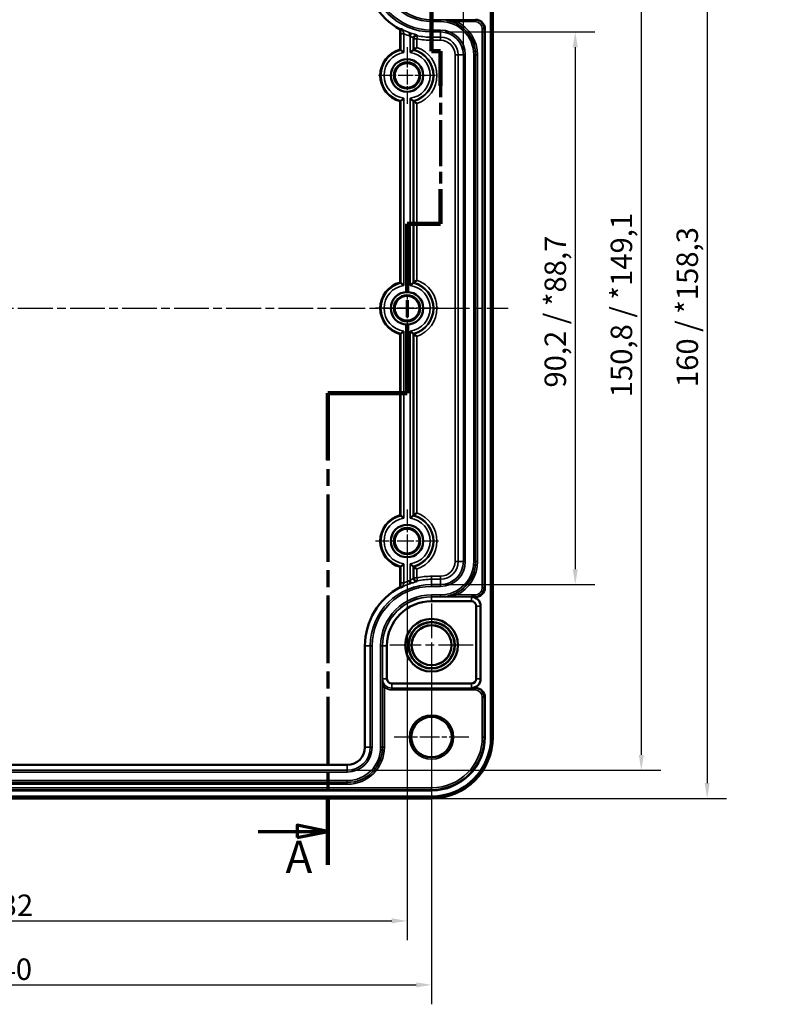
# Model space of a CAD drawing. Units: millimetres. Extents: x 16 to 588, y 6 to 415.
# Drawn here: x 189 to 313, y 145 to 306 of the extents above; entities that cross this region are included whole.
import ezdxf

# ---------------------------------------------------------------- set-up
doc = ezdxf.new("R2010")
doc.units = ezdxf.units.MM
doc.linetypes.add('CHAIN', pattern=[0.3543, 0.2362, -0.0295, 0.0591, -0.0295])
for name, color, linetype, lineweight in [('Bemaßung (ISO)', 7, 'Continuous', 25), ('Mittellinie (ISO)', 7, 'Continuous', 25), ('Mittelpunktmarkierung (ISO)', 7, 'Continuous', 25), ('Schnittlinie (ISO)', 7, 'CHAIN', 70), ('Sichtbar (ISO)', 7, 'Continuous', 50), ('Sichtbar schmal (ISO)', 7, 'Continuous', 35)]:
    doc.layers.add(name, color=color, linetype=linetype, lineweight=lineweight)
doc.styles.add('Bezeichnungstext (DIN)', font='isocpeur.ttf')
doc.styles.add('Notiztext (DIN)', font='isocpeur.ttf')
doc.dimstyles.new('Standard (DIN)', dxfattribs={"dimtxt": 3.5, "dimasz": 2.5, "dimexe": 3.175, "dimexo": 0.8, "dimgap": 0.8, "dimtad": 1, "dimrnd": 1e-08, "dimzin": 0, "dimtxsty": 'Notiztext (DIN)', "dimcen": 0.09, "dimdle": 10, "dimclrd": 256, "dimclre": 256, "dimclrt": 256, "dimadec": 0, "dimazin": 0, "dimtfac": 1, "dimtmove": 0, "dimatfit": 3, "dimfxl": 1, "dimtolj": 1, "dimtzin": 0, "dimlwd": -1, "dimlwe": -1, "dimarcsym": 0})

# ---------------------------------------------------------------- blocks, each defined once
blk = doc.blocks.new('*D9')
at = {"layer": 'Bemaßung (ISO)', "transparency": 16777216}
for p, q in [((120.28, 219.75), (120.28, 155.38)), ((252.28, 219.75), (252.28, 155.38)), ((122.78, 158.55), (249.78, 158.55))]:
    blk.add_line(p, q, dxfattribs=at)
for points in [[(122.78, 158.97), (122.78, 158.14), (120.28, 158.55)], [(249.78, 158.97), (249.78, 158.14), (252.28, 158.55)]]:
    blk.add_solid(points, dxfattribs=at)
at = {"layer": 'Defpoints', "color": 0, "transparency": 16777216}
for p in [(120.28, 220.55), (252.28, 220.55), (252.28, 158.55)]:
    blk.add_point(p, dxfattribs=at)
at = {"layer": 'Bemaßung (ISO)', "transparency": 16777216, "insert": (183.31, 162.85), "char_height": 3.5, "attachment_point": 1, "style": 'Notiztext (DIN)'}
blk.add_mtext('\\A1;132', dxfattribs=at)
blk = doc.blocks.new('*D10')
at = {"layer": 'Bemaßung (ISO)', "transparency": 16777216}
for p, q in [((116.28, 202.75), (116.28, 144.93)), ((256.28, 202.75), (256.28, 144.93)), ((118.78, 148.11), (253.78, 148.11))]:
    blk.add_line(p, q, dxfattribs=at)
for points in [[(118.78, 148.52), (118.78, 147.69), (116.28, 148.11)], [(253.78, 148.52), (253.78, 147.69), (256.28, 148.11)]]:
    blk.add_solid(points, dxfattribs=at)
at = {"layer": 'Defpoints', "color": 0, "transparency": 16777216}
for p in [(116.28, 203.55), (256.28, 203.55), (256.28, 148.11)]:
    blk.add_point(p, dxfattribs=at)
at = {"layer": 'Bemaßung (ISO)', "transparency": 16777216, "insert": (183.13, 152.41), "char_height": 3.5, "attachment_point": 1, "style": 'Notiztext (DIN)'}
blk.add_mtext('\\A1;140', dxfattribs=at)
blk = doc.blocks.new('*D11')
at = {"layer": 'Bemaßung (ISO)', "transparency": 16777216}
for p, q in [((258.53, 303.65), (282.91, 303.65)), ((279.73, 301.15), (279.73, 215.95)), ((258.53, 213.45), (282.91, 213.45))]:
    blk.add_line(p, q, dxfattribs=at)
for points in [[(279.32, 301.15), (280.15, 301.15), (279.73, 303.65)], [(279.32, 215.95), (280.15, 215.95), (279.73, 213.45)]]:
    blk.add_solid(points, dxfattribs=at)
at = {"layer": 'Defpoints', "color": 0, "transparency": 16777216}
for p in [(257.73, 303.65), (257.73, 213.45), (279.73, 213.45)]:
    blk.add_point(p, dxfattribs=at)
at = {"layer": 'Bemaßung (ISO)', "transparency": 16777216, "insert": (274.73, 245.6), "char_height": 3.5, "attachment_point": 1, "rotation": 90, "style": 'Notiztext (DIN)'}
blk.add_mtext('\\A1;\\fISOCPEUR|b0|i0;\\H3.5000;90,2 / *88,7', dxfattribs=at)
blk = doc.blocks.new('*D12')
at = {"layer": 'Bemaßung (ISO)', "transparency": 16777216}
for p, q in [((243.33, 333.95), (293.69, 333.95)), ((290.52, 331.45), (290.52, 185.65)), ((243.33, 183.15), (293.69, 183.15))]:
    blk.add_line(p, q, dxfattribs=at)
for points in [[(290.1, 331.45), (290.93, 331.45), (290.52, 333.95)], [(290.1, 185.65), (290.93, 185.65), (290.52, 183.15)]]:
    blk.add_solid(points, dxfattribs=at)
at = {"layer": 'Defpoints', "color": 0, "transparency": 16777216}
for p in [(242.53, 333.95), (242.53, 183.15), (290.52, 183.15)]:
    blk.add_point(p, dxfattribs=at)
at = {"layer": 'Bemaßung (ISO)', "transparency": 16777216, "insert": (285.52, 244.02), "char_height": 3.5, "attachment_point": 1, "rotation": 90, "style": 'Notiztext (DIN)'}
blk.add_mtext('\\A1;\\fISOCPEUR|b0|i0;\\H3.5000;150,8 / *149,1', dxfattribs=at)
blk = doc.blocks.new('*D13')
at = {"layer": 'Bemaßung (ISO)', "transparency": 16777216}
for p, q in [((257.08, 338.54), (304.44, 338.54)), ((301.27, 336.04), (301.27, 181.05)), ((257.08, 178.55), (304.44, 178.55))]:
    blk.add_line(p, q, dxfattribs=at)
for points in [[(300.85, 336.04), (301.68, 336.04), (301.27, 338.54)], [(300.85, 181.05), (301.68, 181.05), (301.27, 178.55)]]:
    blk.add_solid(points, dxfattribs=at)
at = {"layer": 'Defpoints', "color": 0, "transparency": 16777216}
for p in [(256.28, 338.54), (256.28, 178.55), (301.27, 178.55)]:
    blk.add_point(p, dxfattribs=at)
at = {"layer": 'Bemaßung (ISO)', "transparency": 16777216, "insert": (296.27, 245.68), "char_height": 3.5, "attachment_point": 1, "rotation": 90, "style": 'Notiztext (DIN)'}
blk.add_mtext('\\A1;\\fISOCPEUR|b0|i0;\\H3.5000;160 / *158,3', dxfattribs=at)
blk = doc.blocks.new('*D15')
at = {"layer": 'Bemaßung (ISO)', "transparency": 16777216}
for p, q in [((111.08, 300.7), (111.08, 365.54)), ((261.48, 300.7), (261.48, 365.54)), ((113.58, 362.36), (258.98, 362.36))]:
    blk.add_line(p, q, dxfattribs=at)
for points in [[(113.58, 362.78), (113.58, 361.94), (111.08, 362.36)], [(258.98, 362.78), (258.98, 361.94), (261.48, 362.36)]]:
    blk.add_solid(points, dxfattribs=at)
at = {"layer": 'Defpoints', "color": 0, "transparency": 16777216}
for p in [(261.48, 362.36), (111.08, 299.9), (261.48, 299.9)]:
    blk.add_point(p, dxfattribs=at)
at = {"layer": 'Bemaßung (ISO)', "transparency": 16777216, "insert": (171.23, 367.36), "char_height": 3.5, "attachment_point": 1, "style": 'Notiztext (DIN)'}
blk.add_mtext('\\A1;\\fISOCPEUR|b0|i0;\\H3.5000;150,4 / *148,7', dxfattribs=at)
blk = doc.blocks.new('2DTransSchnitt0')
at = {"layer": 'Schnittlinie (ISO)', "linetype": 'CHAIN', "ltscale": 37.190441}
blk.add_line((256.28, 347.63), (256.28, 300.52), dxfattribs=at)
at = {"layer": 'Schnittlinie (ISO)', "linetype": 'Continuous', "lineweight": 140}
for p, q in [((256.28, 347.63), (256.28, 340.05)), ((256.28, 308.1), (256.28, 300.52)), ((256.28, 300.52), (257.75, 300.52)), ((257.75, 300.52), (257.75, 294.86)), ((257.75, 277.99), (257.75, 272.32)), ((257.75, 272.32), (252.28, 272.32)), ((252.28, 272.32), (252.28, 261.31)), ((252.28, 255.71), (252.28, 244.69)), ((252.28, 244.69), (239.35, 244.69)), ((239.35, 244.69), (239.35, 233.77)), ((239.35, 178.61), (239.35, 167.69))]:
    blk.add_line(p, q, dxfattribs=at)
at = {"layer": 'Schnittlinie (ISO)', "linetype": 'Continuous'}
for p, q in [((256.28, 343.84), (251.28, 344.84)), ((251.28, 344.84), (251.28, 342.84)), ((245.59, 343.84), (251.28, 343.84)), ((251.28, 343.84), (256.28, 343.84)), ((251.28, 342.84), (256.28, 343.84)), ((239.35, 173.15), (234.35, 174.15)), ((234.35, 174.15), (234.35, 172.15)), ((227.96, 173.15), (234.35, 173.15)), ((234.35, 173.15), (239.35, 173.15)), ((234.35, 172.15), (239.35, 173.15))]:
    blk.add_line(p, q, dxfattribs=at)
at = {"layer": 'Schnittlinie (ISO)', "linetype": 'CHAIN', "ltscale": 1.62675}
blk.add_line((256.28, 300.52), (257.75, 300.52), dxfattribs=at)
at = {"layer": 'Schnittlinie (ISO)', "linetype": 'CHAIN', "ltscale": 31.803349}
blk.add_line((257.75, 300.52), (257.75, 272.32), dxfattribs=at)
at = {"layer": 'Schnittlinie (ISO)', "linetype": 'CHAIN', "ltscale": 6.07158}
blk.add_line((257.75, 272.32), (252.28, 272.32), dxfattribs=at)
at = {"layer": 'Schnittlinie (ISO)', "linetype": 'CHAIN', "ltscale": 46.890652}
blk.add_line((252.28, 272.32), (252.28, 244.69), dxfattribs=at)
at = {"layer": 'Schnittlinie (ISO)', "linetype": 'CHAIN', "ltscale": 14.367509}
blk.add_line((252.28, 244.69), (239.35, 244.69), dxfattribs=at)
at = {"layer": 'Schnittlinie (ISO)', "linetype": 'CHAIN', "ltscale": 46.63176}
blk.add_line((239.35, 244.69), (239.35, 167.69), dxfattribs=at)
at = {"layer": 'Schnittlinie (ISO)', "linetype": 'Continuous', "flags": 128}
for points in [[(251.28, 342.84), (256.28, 343.84), (251.28, 344.84), (251.28, 342.84)], [(234.35, 172.15), (239.35, 173.15), (234.35, 174.15), (234.35, 172.15)]]:
    blk.add_lwpolyline(points, dxfattribs=at)
at = {"layer": 'Schnittlinie (ISO)'}
for points in [[(251.28, 342.84), (256.28, 343.84), (251.28, 344.84), (251.28, 342.84)], [(234.35, 172.15), (239.35, 173.15), (234.35, 174.15), (234.35, 172.15)]]:
    blk.add_solid(points, dxfattribs=at)
at = {"layer": 'Schnittlinie (ISO)', "char_height": 5.25, "attachment_point": 7, "style": 'Bezeichnungstext (DIN)'}
for insert in [(249.84, 347.27), (232.46, 164.74)]:
    blk.add_mtext('A', dxfattribs=dict(at, insert=insert))

msp = doc.modelspace()

# ---------------------------------------------------------------- linework, layer by layer
at = {"layer": 'Mittellinie (ISO)', "linetype": 'CHAIN', "ltscale": 23.990969}
msp.add_line((103.788, 258.546), (268.78, 258.546), dxfattribs=at)
at = {"layer": 'Mittelpunktmarkierung (ISO)', "linetype": 'CHAIN', "ltscale": 10.319584}
for p, q in [((252.284, 301.189), (252.284, 291.903)), ((256.927, 296.546), (247.64, 296.546))]:
    msp.add_line(p, q, dxfattribs=at)
at = {"layer": 'Mittelpunktmarkierung (ISO)', "linetype": 'CHAIN', "ltscale": 11.445336}
for p, q in [((252.284, 263.696), (252.284, 253.396)), ((257.434, 258.546), (247.134, 258.546)), ((252.284, 225.696), (252.284, 215.396)), ((257.434, 220.546), (247.134, 220.546))]:
    msp.add_line(p, q, dxfattribs=at)
at = {"layer": 'Mittelpunktmarkierung (ISO)', "linetype": 'CHAIN', "ltscale": 23.990969}
for p, q in [((256.284, 210.346), (256.284, 196.746)), ((263.084, 203.546), (249.484, 203.546))]:
    msp.add_line(p, q, dxfattribs=at)
at = {"layer": 'Mittelpunktmarkierung (ISO)', "linetype": 'CHAIN', "ltscale": 13.559546}
for p, q in [((256.284, 194.647), (256.284, 182.445)), ((262.385, 188.546), (250.182, 188.546))]:
    msp.add_line(p, q, dxfattribs=at)
at = {"layer": 'Sichtbar (ISO)'}
for p, q in [((265.984, 328.546), (265.984, 188.546)), ((266.28, 188.546), (266.28, 328.546)), ((251.166, 300.768), (251.166, 304.063)), ((264.984, 304.153), (264.984, 212.939)), ((251.166, 262.768), (251.166, 292.324)), ((251.166, 224.768), (251.166, 254.324)), ((251.166, 213.029), (251.166, 216.324)), ((262.784, 210.719), (256.284, 210.719)), ((262.784, 211.439), (263.482, 211.439)), ((263.564, 198.053), (263.564, 209.939)), ((264.284, 209.939), (264.284, 198.053)), ((245.42, 186.896), (245.42, 203.446)), ((249.01, 203.446), (249.01, 198.046)), ((249.784, 197.273), (262.784, 197.273)), ((263.482, 196.553), (262.784, 196.553)), ((264.984, 195.053), (264.984, 188.546)), ((130.034, 184.01), (242.534, 184.01)), ((256.284, 179.846), (116.284, 179.846)), ((256.284, 178.846), (116.284, 178.846)), ((116.284, 178.55), (256.284, 178.55))]:
    msp.add_line(p, q, dxfattribs=at)
for centre, radius in [((252.284, 296.546), 2.65), ((252.284, 296.546), 2.143), ((252.284, 296.546), 2.013), ((252.284, 258.546), 2.65), ((252.284, 258.546), 2.143), ((252.284, 258.546), 2.013), ((252.284, 220.546), 2.65), ((252.284, 220.546), 2.143), ((252.284, 220.546), 2.013), ((256.284, 203.546), 4.3), ((256.284, 203.546), 3.798), ((256.284, 203.546), 3.756), ((256.284, 203.546), 3.261), ((256.284, 203.546), 3.251), ((256.284, 188.546), 3.301)]:
    msp.add_circle(centre, radius, dxfattribs=at)
for centre, radius, start, end in [((256.284, 313.646), 10.864, 180, 241.89552), ((252.284, 296.546), 4.368, 104.82817, 255.17183), ((252.284, 258.546), 4.368, 104.82817, 255.17183), ((252.284, 220.546), 4.368, 104.82817, 255.17183), ((256.284, 203.446), 10.864, 118.10448, 180), ((256.284, 203.446), 7.273, 90, 180), ((262.784, 209.939), 1.5, 0, 90), ((262.784, 209.939), 0.78, 0, 90), ((249.784, 198.046), 0.773, 180, 270), ((262.784, 198.053), 0.78, 270, 0), ((262.784, 198.053), 1.5, 270, 0), ((256.284, 188.546), 8.7, 270, 0), ((256.284, 188.546), 9.7, 270, 0), ((256.284, 188.546), 9.996, 270, 0), ((242.534, 186.896), 2.886, 270, 0)]:
    msp.add_arc(centre, radius, start, end, dxfattribs=at)
for centre, major_axis, start_param, end_param in [((263.482, 304.153), (1.5, 0.075), 6.2333408, 7.8040002), ((263.482, 212.939), (1.5, -0.075), 4.7623705, 6.3330298), ((263.482, 195.053), (1.5, 0.075), 6.2333408, 7.8040002)]:
    msp.add_ellipse(centre, major_axis=major_axis, ratio=0.9986261, start_param=start_param, end_param=end_param, dxfattribs=at)
for points in [[(251.281, 304.132), (251.224, 304.098), (251.166, 304.063)], [(251.277, 300.682), (251.222, 300.725), (251.166, 300.768)], [(253.29, 300.682), (253.342, 300.723), (253.395, 300.763)], [(251.277, 292.41), (251.222, 292.367), (251.166, 292.324)], [(253.29, 292.41), (253.342, 292.369), (253.395, 292.329)], [(251.277, 262.682), (251.222, 262.725), (251.166, 262.768)], [(253.29, 262.682), (253.342, 262.723), (253.395, 262.763)], [(251.277, 254.41), (251.222, 254.367), (251.166, 254.324)], [(253.29, 254.41), (253.342, 254.369), (253.395, 254.329)], [(251.277, 224.682), (251.222, 224.725), (251.166, 224.768)], [(253.29, 224.682), (253.342, 224.723), (253.395, 224.763)], [(251.277, 216.41), (251.222, 216.367), (251.166, 216.324)], [(253.29, 216.41), (253.342, 216.369), (253.395, 216.329)], [(251.281, 212.96), (251.224, 212.994), (251.166, 213.029)]]:
    msp.add_open_spline(points, degree=2, dxfattribs=at)
for points, knots in [([(251.281, 304.132), (251.282, 304.133), (251.29, 304.13), (251.322, 304.115), (251.351, 304.101), (251.443, 304.057), (251.508, 304.025), (251.569, 303.996), (251.57, 303.996), (251.571, 303.996)], [0, 0, 0, 0, 0.019696323, 0.019696323, 0.045418625, 0.045418625, 0.081484743, 0.081484743, 0.081952051, 0.081952051, 0.081952051, 0.081952051]), ([(251.777, 300.268), (251.776, 300.269), (251.775, 300.27), (251.763, 300.281), (251.751, 300.291), (251.692, 300.342), (251.643, 300.384), (251.555, 300.458), (251.515, 300.49), (251.436, 300.555), (251.398, 300.586), (251.338, 300.634), (251.316, 300.651), (251.286, 300.675), (251.278, 300.681), (251.277, 300.682)], [-0.089895791, -0.089895791, -0.089895791, -0.089895791, -0.089475207, -0.089475207, -0.085010548, -0.085010548, -0.065831213, -0.065831213, -0.049306332, -0.049306332, -0.030616849, -0.030616849, -0.014901129, -0.014901129, 0, 0, 0, 0]), ([(253.29, 300.682), (253.29, 300.681), (253.282, 300.675), (253.25, 300.65), (253.222, 300.628), (253.152, 300.572), (253.111, 300.538), (253.022, 300.466), (252.976, 300.427), (252.884, 300.349), (252.838, 300.31), (252.792, 300.27), (252.791, 300.269), (252.79, 300.268)], [-0.090117899, -0.090117899, -0.090117899, -0.090117899, -0.075451815, -0.075451815, -0.056476606, -0.056476606, -0.03700594, -0.03700594, -0.017879424, -0.017879424, 0, 0, 0.000425496, 0.000425496, 0.000425496, 0.000425496]), ([(253.895, 301.132), (253.894, 301.132), (253.893, 301.131), (253.844, 301.096), (253.796, 301.062), (253.705, 300.996), (253.661, 300.964), (253.57, 300.896), (253.524, 300.862), (253.457, 300.811), (253.432, 300.792), (253.403, 300.769), (253.396, 300.764), (253.395, 300.763)], [-0.177227766, -0.177227766, -0.177227766, -0.177227766, -0.176839985, -0.176839985, -0.159186817, -0.159186817, -0.141884807, -0.141884807, -0.120603351, -0.120603351, -0.103283223, -0.103283223, -0.089036606, -0.089036606, -0.089036606, -0.089036606]), ([(251.777, 292.824), (251.776, 292.823), (251.775, 292.822), (251.727, 292.78), (251.68, 292.74), (251.59, 292.663), (251.546, 292.627), (251.456, 292.553), (251.41, 292.516), (251.342, 292.461), (251.317, 292.442), (251.286, 292.417), (251.278, 292.411), (251.277, 292.41)], [-0.000417003, -0.000417003, -0.000417003, -0.000417003, 0, 0, 0.018632059, 0.018632059, 0.036494615, 0.036494615, 0.057859395, 0.057859395, 0.075135706, 0.075135706, 0.090137907, 0.090137907, 0.090137907, 0.090137907]), ([(252.79, 292.824), (252.791, 292.823), (252.792, 292.822), (252.84, 292.78), (252.887, 292.74), (252.978, 292.663), (253.022, 292.627), (253.112, 292.553), (253.157, 292.516), (253.225, 292.461), (253.25, 292.442), (253.282, 292.417), (253.29, 292.411), (253.29, 292.41)], [-0.182013055, -0.182013055, -0.182013055, -0.182013055, -0.181596051, -0.181596051, -0.162963992, -0.162963992, -0.145101437, -0.145101437, -0.123736656, -0.123736656, -0.106460346, -0.106460346, -0.091458144, -0.091458144, -0.091458144, -0.091458144]), ([(253.895, 291.959), (253.894, 291.96), (253.893, 291.961), (253.844, 291.996), (253.796, 292.03), (253.705, 292.096), (253.661, 292.128), (253.57, 292.196), (253.524, 292.23), (253.457, 292.281), (253.432, 292.3), (253.403, 292.323), (253.396, 292.328), (253.395, 292.329)], [-0.000386825, -0.000386825, -0.000386825, -0.000386825, 0, 0, 0.017609667, 0.017609667, 0.034869041, 0.034869041, 0.056098055, 0.056098055, 0.073375502, 0.073375502, 0.087587012, 0.087587012, 0.087587012, 0.087587012]), ([(251.777, 262.268), (251.776, 262.269), (251.775, 262.27), (251.727, 262.312), (251.68, 262.352), (251.59, 262.429), (251.546, 262.465), (251.456, 262.539), (251.41, 262.576), (251.342, 262.631), (251.317, 262.65), (251.286, 262.675), (251.278, 262.681), (251.277, 262.682)], [-0.182013055, -0.182013055, -0.182013055, -0.182013055, -0.181596051, -0.181596051, -0.162963992, -0.162963992, -0.145101437, -0.145101437, -0.123736656, -0.123736656, -0.106460346, -0.106460346, -0.091458144, -0.091458144, -0.091458144, -0.091458144]), ([(252.79, 262.268), (252.791, 262.269), (252.792, 262.27), (252.84, 262.312), (252.887, 262.352), (252.978, 262.429), (253.022, 262.465), (253.112, 262.539), (253.157, 262.576), (253.225, 262.631), (253.25, 262.65), (253.282, 262.675), (253.29, 262.681), (253.29, 262.682)], [-0.000417003, -0.000417003, -0.000417003, -0.000417003, 0, 0, 0.018632059, 0.018632059, 0.036494615, 0.036494615, 0.057859395, 0.057859395, 0.075135706, 0.075135706, 0.090137907, 0.090137907, 0.090137907, 0.090137907]), ([(253.895, 263.132), (253.894, 263.132), (253.893, 263.131), (253.844, 263.096), (253.796, 263.062), (253.705, 262.996), (253.661, 262.964), (253.57, 262.896), (253.524, 262.862), (253.457, 262.811), (253.432, 262.792), (253.403, 262.769), (253.396, 262.764), (253.395, 262.763)], [-0.177227766, -0.177227766, -0.177227766, -0.177227766, -0.176839985, -0.176839985, -0.159186817, -0.159186817, -0.141884807, -0.141884807, -0.120603351, -0.120603351, -0.103283223, -0.103283223, -0.089036606, -0.089036606, -0.089036606, -0.089036606]), ([(251.777, 254.824), (251.776, 254.823), (251.775, 254.822), (251.727, 254.78), (251.68, 254.74), (251.59, 254.663), (251.546, 254.627), (251.456, 254.553), (251.41, 254.516), (251.342, 254.461), (251.317, 254.442), (251.286, 254.417), (251.278, 254.411), (251.277, 254.41)], [-0.000417003, -0.000417003, -0.000417003, -0.000417003, 0, 0, 0.018632059, 0.018632059, 0.036494615, 0.036494615, 0.057859395, 0.057859395, 0.075135706, 0.075135706, 0.090137907, 0.090137907, 0.090137907, 0.090137907]), ([(252.79, 254.824), (252.791, 254.823), (252.792, 254.822), (252.84, 254.78), (252.887, 254.74), (252.978, 254.663), (253.022, 254.627), (253.112, 254.553), (253.157, 254.516), (253.225, 254.461), (253.25, 254.442), (253.282, 254.417), (253.29, 254.411), (253.29, 254.41)], [-0.182013055, -0.182013055, -0.182013055, -0.182013055, -0.181596051, -0.181596051, -0.162963992, -0.162963992, -0.145101437, -0.145101437, -0.123736656, -0.123736656, -0.106460346, -0.106460346, -0.091458144, -0.091458144, -0.091458144, -0.091458144]), ([(253.895, 253.959), (253.894, 253.96), (253.893, 253.961), (253.844, 253.996), (253.796, 254.03), (253.705, 254.096), (253.661, 254.128), (253.57, 254.196), (253.524, 254.23), (253.457, 254.281), (253.432, 254.3), (253.403, 254.323), (253.396, 254.328), (253.395, 254.329)], [-0.000386825, -0.000386825, -0.000386825, -0.000386825, 0, 0, 0.017609667, 0.017609667, 0.034869041, 0.034869041, 0.056098055, 0.056098055, 0.073375502, 0.073375502, 0.087587012, 0.087587012, 0.087587012, 0.087587012]), ([(253.895, 225.132), (253.894, 225.132), (253.893, 225.131), (253.844, 225.096), (253.796, 225.062), (253.705, 224.996), (253.661, 224.964), (253.57, 224.896), (253.524, 224.862), (253.457, 224.811), (253.432, 224.792), (253.403, 224.769), (253.396, 224.764), (253.395, 224.763)], [-0.177227766, -0.177227766, -0.177227766, -0.177227766, -0.176839985, -0.176839985, -0.159186817, -0.159186817, -0.141884807, -0.141884807, -0.120603351, -0.120603351, -0.103283223, -0.103283223, -0.089036606, -0.089036606, -0.089036606, -0.089036606]), ([(251.777, 224.268), (251.776, 224.269), (251.775, 224.27), (251.727, 224.312), (251.68, 224.352), (251.59, 224.429), (251.546, 224.465), (251.456, 224.539), (251.41, 224.576), (251.342, 224.631), (251.317, 224.65), (251.286, 224.675), (251.278, 224.681), (251.277, 224.682)], [-0.182013055, -0.182013055, -0.182013055, -0.182013055, -0.181596051, -0.181596051, -0.162963992, -0.162963992, -0.145101437, -0.145101437, -0.123736656, -0.123736656, -0.106460346, -0.106460346, -0.091458144, -0.091458144, -0.091458144, -0.091458144]), ([(252.79, 224.268), (252.791, 224.269), (252.792, 224.27), (252.84, 224.312), (252.887, 224.352), (252.978, 224.429), (253.022, 224.465), (253.112, 224.539), (253.157, 224.576), (253.225, 224.631), (253.25, 224.65), (253.282, 224.675), (253.29, 224.681), (253.29, 224.682)], [-0.000417003, -0.000417003, -0.000417003, -0.000417003, 0, 0, 0.018632059, 0.018632059, 0.036494615, 0.036494615, 0.057859395, 0.057859395, 0.075135706, 0.075135706, 0.090137907, 0.090137907, 0.090137907, 0.090137907]), ([(251.277, 216.41), (251.278, 216.411), (251.286, 216.417), (251.316, 216.441), (251.338, 216.458), (251.398, 216.506), (251.436, 216.537), (251.525, 216.609), (251.576, 216.652), (251.676, 216.736), (251.725, 216.778), (251.775, 216.822), (251.776, 216.823), (251.777, 216.824)], [-0.090098656, -0.090098656, -0.090098656, -0.090098656, -0.075089068, -0.075089068, -0.05925896, -0.05925896, -0.040433445, -0.040433445, -0.019451913, -0.019451913, 0, 0, 0.000423341, 0.000423341, 0.000423341, 0.000423341]), ([(252.79, 216.824), (252.791, 216.823), (252.792, 216.822), (252.805, 216.811), (252.817, 216.801), (252.876, 216.75), (252.923, 216.71), (253.002, 216.643), (253.035, 216.616), (253.111, 216.554), (253.152, 216.52), (253.222, 216.464), (253.25, 216.442), (253.282, 216.417), (253.29, 216.411), (253.29, 216.41)], [-0.089874322, -0.089874322, -0.089874322, -0.089874322, -0.08945184, -0.08945184, -0.084815809, -0.084815809, -0.066277604, -0.066277604, -0.052706654, -0.052706654, -0.033384571, -0.033384571, -0.014554165, -0.014554165, 0, 0, 0, 0]), ([(253.895, 215.959), (253.894, 215.96), (253.893, 215.961), (253.844, 215.996), (253.796, 216.03), (253.705, 216.096), (253.661, 216.128), (253.57, 216.196), (253.524, 216.23), (253.457, 216.281), (253.432, 216.3), (253.403, 216.323), (253.396, 216.328), (253.395, 216.329)], [-0.000386825, -0.000386825, -0.000386825, -0.000386825, 0, 0, 0.017609667, 0.017609667, 0.034869041, 0.034869041, 0.056098055, 0.056098055, 0.073375502, 0.073375502, 0.087587012, 0.087587012, 0.087587012, 0.087587012]), ([(251.571, 213.096), (251.57, 213.096), (251.569, 213.096), (251.513, 213.069), (251.465, 213.046), (251.381, 213.005), (251.347, 212.989), (251.297, 212.965), (251.282, 212.959), (251.281, 212.96)], [-0.000359801, -0.000359801, -0.000359801, -0.000359801, 0, 0, 0.025410135, 0.025410135, 0.050837752, 0.050837752, 0.078506484, 0.078506484, 0.078506484, 0.078506484])]:
    msp.add_open_spline(points, degree=3, knots=knots, dxfattribs=at)
at = {"layer": 'Sichtbar schmal (ISO)'}
for p, q in [((256.284, 305.64), (256.284, 305.653)), ((256.284, 305.64), (256.284, 305.34)), ((257.734, 305.64), (256.284, 305.64)), ((263.367, 305.647), (257.734, 305.647)), ((257.734, 305.647), (257.734, 305.64)), ((257.734, 305.64), (257.734, 305.34)), ((263.482, 305.653), (263.367, 305.647)), ((263.367, 305.347), (263.367, 305.647)), ((256.284, 305.34), (257.734, 305.34)), ((256.284, 303.952), (256.284, 303.652)), ((257.734, 303.952), (256.284, 303.952)), ((257.734, 303.952), (257.734, 303.652)), ((260.227, 305.076), (260.357, 305.347)), ((260.357, 305.347), (263.367, 305.347)), ((264.568, 304.147), (264.868, 304.147)), ((264.568, 304.147), (264.568, 212.945)), ((264.868, 304.147), (264.984, 304.153)), ((264.868, 212.945), (264.868, 304.147)), ((251.777, 303.349), (251.277, 303.349)), ((251.277, 303.349), (251.277, 300.682)), ((251.777, 300.268), (251.777, 303.349)), ((252.79, 302.963), (252.946, 303.438)), ((252.79, 302.963), (252.79, 300.268)), ((253.29, 300.682), (253.29, 302.673)), ((253.395, 302.543), (253.895, 302.543)), ((253.395, 302.543), (253.395, 300.763)), ((253.895, 302.543), (254, 303.031)), ((253.895, 301.132), (253.895, 302.543)), ((256.284, 303.652), (257.734, 303.652)), ((256.284, 303.646), (256.284, 303.652)), ((256.284, 303.646), (257.734, 303.646)), ((256.284, 303.646), (256.284, 302.788)), ((256.284, 302.788), (256.284, 302.288)), ((257.734, 302.788), (256.284, 302.788)), ((256.284, 302.288), (257.734, 302.288)), ((257.734, 303.646), (257.734, 303.652)), ((257.734, 303.646), (257.734, 302.788)), ((257.734, 302.788), (257.734, 302.288)), ((260.626, 299.896), (260.126, 299.896)), ((260.126, 299.896), (260.126, 217.196)), ((260.626, 217.196), (260.626, 299.896)), ((261.484, 299.896), (260.626, 299.896)), ((261.484, 299.896), (261.489, 299.896)), ((261.484, 299.896), (261.484, 217.196)), ((261.789, 299.896), (261.489, 299.896)), ((261.489, 299.896), (261.489, 217.196)), ((261.789, 217.196), (261.789, 299.896)), ((263.178, 299.896), (263.178, 217.196)), ((263.478, 299.896), (263.178, 299.896)), ((263.478, 217.196), (263.478, 299.896)), ((263.483, 299.896), (263.478, 299.896)), ((263.483, 299.896), (263.783, 299.896)), ((263.483, 299.896), (263.483, 217.196)), ((263.783, 217.196), (263.783, 299.896)), ((251.777, 262.268), (251.777, 292.824)), ((252.79, 292.824), (252.79, 262.268)), ((251.277, 292.41), (251.277, 262.682)), ((253.29, 262.682), (253.29, 292.41)), ((253.395, 292.329), (253.395, 262.763)), ((253.895, 263.132), (253.895, 291.959)), ((251.277, 254.41), (251.277, 224.682)), ((251.777, 224.268), (251.777, 254.824)), ((252.79, 254.824), (252.79, 224.268)), ((253.29, 224.682), (253.29, 254.41)), ((253.395, 254.329), (253.395, 224.763)), ((253.895, 225.132), (253.895, 253.959)), ((260.626, 217.196), (260.126, 217.196)), ((261.484, 217.196), (260.626, 217.196)), ((261.484, 217.196), (261.489, 217.196)), ((261.789, 217.196), (261.489, 217.196)), ((263.478, 217.196), (263.178, 217.196)), ((263.483, 217.196), (263.478, 217.196)), ((263.483, 217.196), (263.783, 217.196)), ((251.277, 216.41), (251.277, 213.743)), ((251.777, 213.743), (251.777, 216.824)), ((252.79, 216.824), (252.79, 214.129)), ((253.29, 214.419), (253.29, 216.41)), ((253.395, 216.329), (253.395, 214.549)), ((253.895, 214.549), (253.895, 215.959)), ((252.946, 213.654), (252.79, 214.129)), ((253.895, 214.549), (253.395, 214.549)), ((254, 214.061), (253.895, 214.549)), ((256.284, 214.304), (256.284, 214.803)), ((257.734, 214.803), (256.284, 214.803)), ((256.284, 214.304), (257.734, 214.304)), ((256.284, 213.446), (256.284, 214.304)), ((257.734, 214.304), (257.734, 214.803)), ((257.734, 213.446), (257.734, 214.304)), ((251.777, 213.743), (251.277, 213.743)), ((257.734, 213.446), (256.284, 213.446)), ((256.284, 213.446), (256.284, 213.44)), ((256.284, 213.14), (256.284, 213.44)), ((257.734, 213.44), (256.284, 213.44)), ((256.284, 213.14), (257.734, 213.14)), ((257.734, 213.446), (257.734, 213.44)), ((257.734, 213.14), (257.734, 213.44)), ((264.568, 212.945), (264.868, 212.945)), ((264.984, 212.939), (264.868, 212.945)), ((257.734, 211.752), (256.284, 211.752)), ((256.284, 211.452), (256.284, 211.752)), ((256.284, 211.452), (257.734, 211.452)), ((256.284, 211.452), (256.284, 211.439)), ((256.284, 211.439), (262.784, 211.439)), ((256.284, 211.439), (256.284, 210.719)), ((257.734, 211.452), (257.734, 211.752)), ((257.734, 211.445), (257.734, 211.452)), ((257.734, 211.445), (263.367, 211.445)), ((260.227, 212.016), (260.357, 211.745)), ((263.367, 211.745), (260.357, 211.745)), ((262.784, 211.439), (262.784, 210.719)), ((263.367, 211.745), (263.367, 211.445)), ((263.367, 211.445), (263.482, 211.439)), ((264.284, 209.939), (263.564, 209.939)), ((246.284, 203.446), (245.42, 203.446)), ((246.284, 203.446), (246.289, 203.446)), ((246.284, 203.446), (246.284, 186.896)), ((246.589, 203.446), (246.289, 203.446)), ((246.289, 203.446), (246.289, 186.896)), ((246.589, 186.896), (246.589, 203.446)), ((247.978, 203.446), (247.978, 186.896)), ((248.278, 203.446), (247.978, 203.446)), ((248.278, 186.896), (248.278, 203.446)), ((248.29, 203.446), (248.278, 203.446)), ((248.29, 198.046), (248.29, 203.446)), ((248.29, 203.446), (249.01, 203.446)), ((248.285, 198.046), (248.29, 198.046)), ((248.29, 198.046), (249.01, 198.046)), ((264.284, 198.053), (263.564, 198.053)), ((248.283, 196.706), (248.583, 196.706)), ((248.283, 196.706), (248.283, 186.896)), ((248.583, 186.896), (248.583, 196.706)), ((249.784, 196.553), (249.784, 197.273)), ((262.784, 196.553), (249.784, 196.553)), ((249.784, 196.547), (249.784, 196.553)), ((249.784, 196.247), (249.784, 196.547)), ((263.367, 196.547), (249.784, 196.547)), ((249.784, 196.247), (263.367, 196.247)), ((262.784, 196.553), (262.784, 197.273)), ((263.482, 196.553), (263.367, 196.547)), ((263.367, 196.247), (263.367, 196.547)), ((264.568, 195.047), (264.568, 188.546)), ((264.568, 195.047), (264.868, 195.047)), ((264.868, 195.047), (264.984, 195.053)), ((264.868, 188.546), (264.868, 195.047)), ((264.568, 188.546), (264.868, 188.546)), ((264.868, 188.546), (264.984, 188.546)), ((265.984, 188.546), (266.28, 188.546)), ((246.284, 186.896), (245.42, 186.896)), ((246.284, 186.896), (246.289, 186.896)), ((246.589, 186.896), (246.289, 186.896)), ((248.278, 186.896), (247.978, 186.896)), ((248.283, 186.896), (248.278, 186.896)), ((248.283, 186.896), (248.583, 186.896)), ((242.534, 183.146), (242.534, 184.01)), ((242.534, 183.146), (130.034, 183.146)), ((242.534, 183.14), (130.034, 183.14)), ((130.034, 182.84), (242.534, 182.84)), ((242.534, 183.146), (242.534, 183.14)), ((242.534, 182.84), (242.534, 183.14)), ((256.284, 180.262), (116.284, 180.262)), ((242.534, 181.452), (130.034, 181.452)), ((130.034, 181.152), (242.534, 181.152)), ((242.534, 181.147), (130.034, 181.147)), ((130.034, 180.847), (242.534, 180.847)), ((242.534, 181.152), (242.534, 181.452)), ((242.534, 181.147), (242.534, 181.152)), ((242.534, 181.147), (242.534, 180.847)), ((256.284, 180.262), (256.284, 179.962)), ((116.284, 179.962), (256.284, 179.962)), ((256.284, 179.962), (256.284, 179.846)), ((256.284, 178.55), (256.284, 178.846))]:
    msp.add_line(p, q, dxfattribs=at)
for centre, radius in [((256.284, 203.546), 3.251), ((256.284, 188.546), 3.601)]:
    msp.add_circle(centre, radius, dxfattribs=at)
for centre, radius, start, end in [((256.284, 313.646), 10, 180, 270), ((256.284, 313.646), 9.994, 180, 270), ((256.284, 313.646), 9.694, 180, 270), ((256.284, 313.646), 8.306, 180, 270), ((256.284, 313.646), 8.006, 180, 270), ((257.734, 299.896), 5.744, 0, 90), ((256.284, 313.646), 10.74, 243.9703, 249.9749), ((257.734, 299.896), 5.444, 0, 90), ((257.734, 299.896), 4.056, 0, 90), ((257.734, 299.896), 5.749, 0, 64.29946), ((257.734, 299.896), 6.049, 0, 64.29946), ((256.284, 313.646), 11.24, 246.36266, 251.89143), ((256.284, 313.646), 11.357, 257.859, 270), ((256.284, 313.646), 10.858, 257.859, 270), ((257.734, 299.896), 3.756, 0, 90), ((257.734, 299.896), 3.75, 0, 90), ((257.734, 299.896), 2.892, 0, 90), ((257.734, 299.896), 2.393, 0, 90), ((252.284, 296.546), 4.256, 103.67738, 256.32262), ((252.284, 296.546), 4.256, 283.67738, 76.32262), ((252.284, 296.546), 4.361, 284.76286, 75.23714), ((252.284, 296.546), 4.861, 289.3572, 70.6428), ((252.284, 296.546), 3.757, 97.74899, 262.25101), ((252.284, 296.546), 3.757, 277.74899, 82.25101), ((252.284, 258.546), 4.256, 103.67738, 256.32262), ((252.284, 258.546), 3.757, 97.74899, 262.25101), ((252.284, 258.546), 3.757, 277.74899, 82.25101), ((252.284, 258.546), 4.256, 283.67738, 76.32262), ((252.284, 258.546), 4.361, 284.76286, 75.23714), ((252.284, 258.546), 4.861, 289.3572, 70.6428), ((252.284, 220.546), 4.861, 289.3572, 70.6428), ((252.284, 220.546), 4.256, 103.67738, 256.32262), ((252.284, 220.546), 3.757, 97.74899, 262.25101), ((252.284, 220.546), 3.757, 277.74899, 82.25101), ((252.284, 220.546), 4.256, 283.67738, 76.32262), ((252.284, 220.546), 4.361, 284.76286, 75.23714), ((257.734, 217.196), 5.744, 270, 0), ((257.734, 217.196), 4.056, 270, 0), ((257.734, 217.196), 3.756, 270, 0), ((257.734, 217.196), 5.444, 270, 0), ((257.734, 217.196), 3.75, 270, 0), ((257.734, 217.196), 2.393, 270, 0), ((257.734, 217.196), 2.892, 270, 0), ((257.734, 217.196), 5.749, 295.70054, 0), ((257.734, 217.196), 6.049, 295.70054, 0), ((256.284, 203.446), 11.24, 108.10857, 113.63734), ((256.284, 203.446), 11.357, 90, 102.141), ((256.284, 203.446), 10.858, 90, 102.141), ((256.284, 203.446), 10, 90, 180), ((256.284, 203.446), 9.994, 90, 180), ((256.284, 203.446), 9.694, 90, 180), ((256.284, 203.446), 10.74, 110.0251, 116.0297), ((256.284, 203.446), 8.306, 90, 180), ((256.284, 203.446), 8.006, 90, 180), ((256.284, 203.446), 7.993, 90, 180), ((249.784, 198.046), 1.499, 180, 270), ((249.784, 198.046), 1.493, 180, 270), ((249.784, 198.046), 1.799, 228.13381, 270), ((256.284, 188.546), 8.284, 270, 0), ((256.284, 188.546), 8.584, 270, 0), ((242.534, 186.896), 6.049, 270, 0), ((242.534, 186.896), 5.749, 270, 0), ((242.534, 186.896), 5.744, 270, 0), ((242.534, 186.896), 4.056, 270, 0), ((242.534, 186.896), 3.756, 270, 0), ((242.534, 186.896), 5.444, 270, 0), ((242.534, 186.896), 3.75, 270, 0)]:
    msp.add_arc(centre, radius, start, end, dxfattribs=at)
for centre, major_axis, ratio, start_param, end_param in [((263.366, 304.147), (1.499, 0.075), 0.9991748, 6.2333408, 7.8040002), ((263.366, 304.147), (1.2, 0.06), 0.9986261, 6.2333408, 7.8040002), ((253.79, 302.673), (-0.391, -0.312), 0.9997799, 3.8153702, 5.6094077), ((253.895, 302.543), (-0.389, -0.314), 0.9997831, 3.8211466, 5.6036313), ((253.79, 214.419), (0.391, -0.312), 0.9997799, 3.8153702, 5.6094077), ((253.895, 214.549), (0.389, -0.314), 0.9997831, 3.8211466, 5.6036313), ((263.366, 212.945), (1.2, -0.06), 0.9986261, 4.7623705, 6.3330298), ((263.366, 212.945), (1.499, -0.075), 0.9991748, 4.7623705, 6.3330298), ((263.366, 195.047), (1.499, 0.075), 0.9991748, 6.2333408, 7.8040002), ((263.366, 195.047), (1.2, 0.06), 0.9986261, 6.2333408, 7.8040002)]:
    msp.add_ellipse(centre, major_axis=major_axis, ratio=ratio, start_param=start_param, end_param=end_param, dxfattribs=at)
for points, knots in [([(260.357, 305.347), (260.113, 305.406), (259.861, 305.456), (259.2, 305.564), (258.787, 305.607), (258.16, 305.641), (257.947, 305.647), (257.734, 305.647)], [-0.277506, -0.277506, -0.277506, -0.277506, -0.19610085, -0.19610085, -0.0658526, -0.0658526, 0.00111646, 0.00111646, 0.00111646, 0.00111646]), ([(257.734, 305.647), (257.936, 305.647), (258.139, 305.636), (258.735, 305.572), (259.128, 305.489), (259.755, 305.284), (259.995, 305.188), (260.227, 305.076)], [-0.00111646, -0.00111646, -0.00111646, -0.00111646, 0.0658526, 0.0658526, 0.19610085, 0.19610085, 0.277506, 0.277506, 0.277506, 0.277506]), ([(251.281, 304.132), (251.28, 304.01), (251.279, 303.861), (251.278, 303.588), (251.277, 303.468), (251.277, 303.349)], [0.133906738, 0.133906738, 0.133906738, 0.133906738, 0.183990685, 0.183990685, 0.21973416, 0.21973416, 0.21973416, 0.21973416]), ([(251.777, 303.349), (251.755, 303.418), (251.733, 303.488), (251.677, 303.662), (251.644, 303.762), (251.587, 303.935), (251.568, 303.995), (251.571, 303.996)], [-0.21973416, -0.21973416, -0.21973416, -0.21973416, -0.18399068, -0.18399068, -0.12680113, -0.12680113, -0.05631409, -0.05631409, -0.05631409, -0.05631409]), ([(252.946, 303.438), (252.91, 303.45), (252.875, 303.462), (252.801, 303.487), (252.762, 303.5), (252.696, 303.523), (252.669, 303.533), (252.634, 303.546), (252.626, 303.548), (252.615, 303.552), (252.613, 303.553), (252.609, 303.555), (252.607, 303.555), (252.606, 303.556)], [-0.037579525, -0.037579525, -0.037579525, -0.037579525, -0.025882971, -0.025882971, -0.012938869, -0.012938869, -0.003956961, -0.003956961, -0.001244313, -0.001244313, -0.000429614, -0.000429614, 0.0000164, 0.0000164, 0.0000164, 0.0000164]), ([(252.606, 303.556), (252.606, 303.555), (252.606, 303.555), (252.61, 303.551), (252.625, 303.511), (252.663, 303.396), (252.684, 303.331), (252.723, 303.203), (252.74, 303.142), (252.769, 303.042), (252.78, 303.002), (252.79, 302.963)], [-0.80555809, -0.80555809, -0.80555809, -0.80555809, -0.80368167, -0.80368167, -0.74559222, -0.74559222, -0.70090803, -0.70090803, -0.66653557, -0.66653557, -0.64505279, -0.64505279, -0.64505279, -0.64505279]), ([(252.79, 302.963), (252.817, 302.945), (252.844, 302.928), (252.953, 302.86), (253.032, 302.815), (253.15, 302.75), (253.194, 302.727), (253.251, 302.696), (253.269, 302.687), (253.286, 302.677), (253.29, 302.674), (253.29, 302.673)], [-0.15908693, -0.15908693, -0.15908693, -0.15908693, -0.14212125, -0.14212125, -0.09007685, -0.09007685, -0.05004269, -0.05004269, -0.01924719, -0.01924719, 0, 0, 0, 0]), ([(253.901, 303.161), (253.9, 303.162), (253.893, 303.164), (253.861, 303.174), (253.826, 303.183), (253.717, 303.212), (253.633, 303.234), (253.407, 303.296), (253.256, 303.34), (253.048, 303.405), (252.997, 303.421), (252.946, 303.438)], [0, 0, 0, 0, 0.01924719, 0.01924719, 0.05004269, 0.05004269, 0.09007685, 0.09007685, 0.14212125, 0.14212125, 0.15908693, 0.15908693, 0.15908693, 0.15908693]), ([(253.29, 302.673), (253.31, 302.649), (253.329, 302.624), (253.364, 302.58), (253.38, 302.561), (253.395, 302.543)], [0, 0, 0, 0, 0.45042557, 0.45042557, 0.80148408, 0.80148408, 0.80148408, 0.80148408]), ([(254, 303.031), (253.986, 303.05), (253.971, 303.069), (253.938, 303.112), (253.92, 303.136), (253.901, 303.161)], [-0.80148408, -0.80148408, -0.80148408, -0.80148408, -0.45042557, -0.45042557, 0, 0, 0, 0]), ([(252.79, 214.129), (252.774, 214.068), (252.757, 214.007), (252.713, 213.855), (252.686, 213.768), (252.635, 213.607), (252.613, 213.548), (252.607, 213.537), (252.606, 213.537), (252.606, 213.536)], [-0.21688867, -0.21688867, -0.21688867, -0.21688867, -0.18368333, -0.18368333, -0.13055479, -0.13055479, -0.06148769, -0.06148769, -0.05638336, -0.05638336, -0.05638336, -0.05638336]), ([(253.29, 214.419), (253.289, 214.415), (253.251, 214.396), (253.128, 214.331), (253.048, 214.287), (252.906, 214.203), (252.848, 214.167), (252.79, 214.129)], [-0.15908781, -0.15908781, -0.15908781, -0.15908781, -0.09446625, -0.09446625, -0.03633317, -0.03633317, 0, 0, 0, 0]), ([(252.946, 213.654), (253.056, 213.69), (253.166, 213.724), (253.439, 213.805), (253.591, 213.847), (253.827, 213.909), (253.898, 213.928), (253.901, 213.931)], [0, 0, 0, 0, 0.03633317, 0.03633317, 0.09446625, 0.09446625, 0.15908781, 0.15908781, 0.15908781, 0.15908781]), ([(253.395, 214.549), (253.38, 214.53), (253.364, 214.511), (253.329, 214.468), (253.31, 214.443), (253.29, 214.419)], [-0.80148408, -0.80148408, -0.80148408, -0.80148408, -0.45042557, -0.45042557, 0, 0, 0, 0]), ([(253.901, 213.931), (253.92, 213.956), (253.938, 213.98), (253.971, 214.023), (253.986, 214.042), (254, 214.061)], [0, 0, 0, 0, 0.45042557, 0.45042557, 0.80148408, 0.80148408, 0.80148408, 0.80148408]), ([(251.277, 213.743), (251.277, 213.666), (251.277, 213.589), (251.278, 213.392), (251.278, 213.275), (251.28, 213.092), (251.28, 213.022), (251.281, 212.96)], [0.657463557, 0.657463557, 0.657463557, 0.657463557, 0.680581461, 0.680581461, 0.717570107, 0.717570107, 0.743290972, 0.743290972, 0.743290972, 0.743290972]), ([(251.571, 213.096), (251.569, 213.097), (251.58, 213.133), (251.617, 213.25), (251.642, 213.323), (251.689, 213.469), (251.712, 213.538), (251.749, 213.653), (251.763, 213.698), (251.777, 213.743)], [-0.82088361, -0.82088361, -0.82088361, -0.82088361, -0.76565535, -0.76565535, -0.71757011, -0.71757011, -0.68058146, -0.68058146, -0.65746356, -0.65746356, -0.65746356, -0.65746356]), ([(252.606, 213.536), (252.607, 213.537), (252.609, 213.537), (252.613, 213.539), (252.615, 213.54), (252.626, 213.543), (252.634, 213.546), (252.651, 213.553), (252.661, 213.556), (252.727, 213.58), (252.783, 213.599), (252.875, 213.63), (252.91, 213.642), (252.946, 213.654)], [-0.037595924, -0.037595924, -0.037595924, -0.037595924, -0.037149911, -0.037149911, -0.036335212, -0.036335212, -0.033622563, -0.033622563, -0.03041104, -0.03041104, -0.011696554, -0.011696554, 0, 0, 0, 0]), ([(260.227, 212.016), (259.995, 211.904), (259.755, 211.808), (259.223, 211.634), (258.929, 211.564), (258.334, 211.469), (258.033, 211.445), (257.734, 211.445)], [0, 0, 0, 0, 0.08140515, 0.08140515, 0.17945823, 0.17945823, 0.27862246, 0.27862246, 0.27862246, 0.27862246]), ([(257.734, 211.445), (258.049, 211.445), (258.366, 211.458), (258.991, 211.508), (259.301, 211.545), (259.861, 211.636), (260.113, 211.686), (260.357, 211.745)], [-0.27862246, -0.27862246, -0.27862246, -0.27862246, -0.17945823, -0.17945823, -0.08140515, -0.08140515, 0, 0, 0, 0]), ([(248.285, 198.046), (248.284, 197.871), (248.284, 197.694), (248.283, 197.355), (248.283, 197.197), (248.283, 196.923), (248.283, 196.814), (248.283, 196.706)], [-0.14858015, -0.14858015, -0.14858015, -0.14858015, -0.08438695, -0.08438695, -0.03245652, -0.03245652, 0, 0, 0, 0]), ([(248.583, 196.706), (248.556, 196.784), (248.527, 196.868), (248.45, 197.096), (248.402, 197.245), (248.315, 197.607), (248.284, 197.828), (248.285, 198.046)], [0, 0, 0, 0, 0.03245652, 0.03245652, 0.08438695, 0.08438695, 0.14858015, 0.14858015, 0.14858015, 0.14858015])]:
    msp.add_open_spline(points, degree=3, knots=knots, dxfattribs=at)

# ---------------------------------------------------------------- block references
at = {"layer": 'Schnittlinie (ISO)'}
msp.add_blockref('2DTransSchnitt0', (0, 0), dxfattribs=at)

# ---------------------------------------------------------------- dimensions: what is measured, and where the dimension line sits
at = {"layer": 'Bemaßung (ISO)'}
dim = msp.add_linear_dim(base=(261.484, 362.36), p1=(111.084, 299.896), p2=(261.484, 299.896), text='\\fISOCPEUR|b0|i0;\\H3.5000;<> / *148,7', dimstyle='Standard (DIN)', override={"dimgap": 0.8, "dimdec": 1, "dimtol": 0, "dimlim": 0, "dimtp": 0, "dimtm": 0, "dimtdec": 2, "dimtofl": 0, "dimatfit": 1}, dxfattribs=at)
dim.commit()
dim.dimension.update_dxf_attribs({"geometry": '*D15', "text_midpoint": (186.284, 362.36), "dimtype": 160})
for base, p1, p2, angle, text, override, picture, middle in [((301.267, 178.55), (256.284, 338.542), (256.284, 178.55), 90, '\\fISOCPEUR|b0|i0;\\H3.5000;<> / *158,3', {"dimgap": 0.8, "dimdec": 0, "dimtol": 0, "dimlim": 0, "dimtp": 0, "dimtm": 0, "dimtdec": 2, "dimtofl": 0, "dimatfit": 1}, '*D13', (301.267, 258.546)), ((290.516, 183.146), (242.534, 333.946), (242.534, 183.146), 270, '\\fISOCPEUR|b0|i0;\\H3.5000;<> / *149,1', {"dimgap": 0.8, "dimdec": 1, "dimtol": 0, "dimlim": 0, "dimtp": 0, "dimtm": 0, "dimtdec": 2, "dimtofl": 0, "dimatfit": 1}, '*D12', (290.516, 258.546)), ((279.734, 213.446), (257.734, 303.646), (257.734, 213.446), 270, '\\fISOCPEUR|b0|i0;\\H3.5000;<> / *88,7', {"dimgap": 0.8, "dimdec": 1, "dimtol": 0, "dimlim": 0, "dimtp": 0, "dimtm": 0, "dimtdec": 2, "dimtofl": 0, "dimatfit": 1}, '*D11', (279.734, 258.546))]:
    dim = msp.add_linear_dim(base=base, p1=p1, p2=p2, angle=angle, text=text, dimstyle='Standard (DIN)', override=override, dxfattribs=at)
    dim.commit()
    dim.dimension.update_dxf_attribs({"geometry": picture, "text_midpoint": middle, "dimtype": 160})
for base, p1, p2, picture, middle in [((252.284, 158.554), (120.284, 220.546), (252.284, 220.546), '*D9', (186.284, 158.554)), ((256.284, 148.106), (116.284, 203.546), (256.284, 203.546), '*D10', (186.284, 148.106))]:
    dim = msp.add_linear_dim(base=base, p1=p1, p2=p2, angle=180, dimstyle='Standard (DIN)', override={"dimgap": 0.8, "dimdec": 0, "dimtol": 0, "dimlim": 0, "dimtp": 0, "dimtm": 0, "dimtdec": 2, "dimtofl": 0, "dimatfit": 1}, dxfattribs=at)
    dim.commit()
    dim.dimension.update_dxf_attribs({"geometry": picture, "text_midpoint": middle, "dimtype": 160})

doc.saveas('drawing.dxf')
